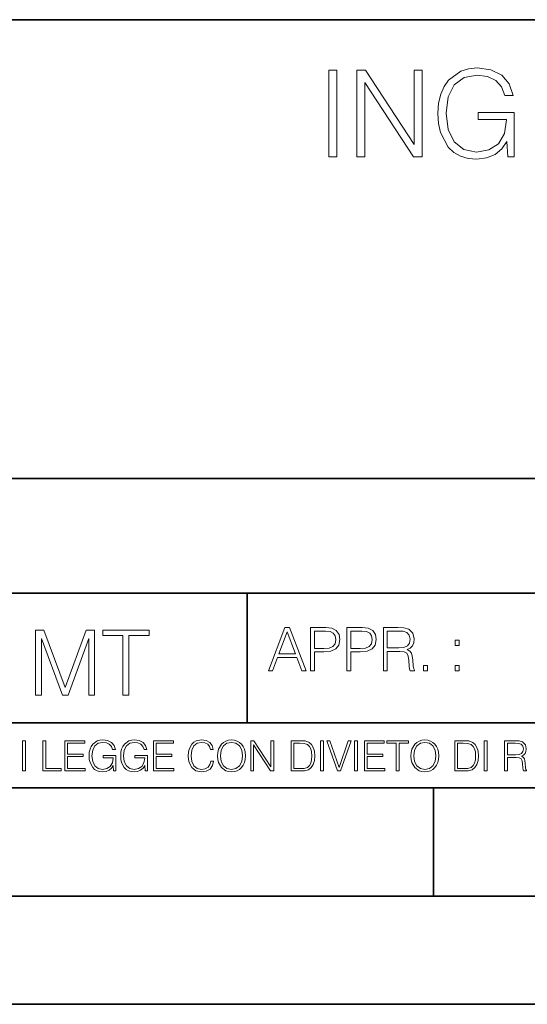
# Model space of a CAD drawing. Extents: x 0 to 420, y 0 to 297.
# Drawn here: x 295 to 318, y 0 to 46 of the extents above; entities that cross this region are included whole.
import ezdxf

# ---------------------------------------------------------------- set-up
doc = ezdxf.new("R2010")
doc.units = 0

msp = doc.modelspace()

# ---------------------------------------------------------------- linework, layer by layer
at = {"color": 7, "lineweight": 35}
for p, q in [((234.999802, 45.500252), (410, 45.500252)), ((254.999802, 24.300249), (410, 24.300249)), ((234.999802, 19.00025), (329.999786, 19.00025)), ((305.137024, 13.00025), (305.137024, 19.00025)), ((234.999802, 13.00025), (410, 13.00025)), ((25.000401, 9.99976), (410, 9.99976)), ((234.999802, 10.00025), (410, 10.00025)), ((313.75, 4.99976), (313.75, 9.99976)), ((267.5, 4.99976), (415, 4.99976)), ((0, 0), (420, 0)), ((0, 0), (420, 0))]:
    msp.add_line(p, q, dxfattribs=at)
at = {"color": 7, "lineweight": 18}
for points in [[(317.180786, 39.163322), (317.475616, 39.163322), (317.475616, 41.216175), (315.806641, 41.216175), (315.806641, 40.887939), (317.125153, 40.887939), (317.125153, 40.87125), (317.030579, 40.237038), (316.752411, 39.769722), (316.312897, 39.480431), (315.72876, 39.380291), (315.150177, 39.502682), (314.710663, 39.858734), (314.426941, 40.426186), (314.332367, 41.177231), (314.426941, 41.933838), (314.710663, 42.484604), (315.161316, 42.823963), (315.773254, 42.940792), (316.24057, 42.874031), (316.624451, 42.684879), (316.897034, 42.390026), (317.047241, 42.000595), (317.425568, 42.000595), (317.247528, 42.52911), (316.902618, 42.929665), (316.401917, 43.180012), (315.7677, 43.269024), (315.372711, 43.230083), (315.016663, 43.124378), (314.449188, 42.712696), (314.237793, 42.412281), (314.082031, 42.056229), (313.981873, 41.638985), (313.954071, 41.171669), (313.981873, 40.698788), (314.076477, 40.281544), (314.432526, 39.613949), (314.688416, 39.369164), (314.999969, 39.196701), (315.350464, 39.091), (315.745453, 39.052055), (316.196075, 39.113255), (316.591064, 39.269024), (316.908173, 39.524937), (317.141846, 39.869858)], [(308.913727, 39.163322), (309.280914, 39.163322), (309.280914, 43.163322), (308.913727, 43.163322)], [(310.204407, 39.163322), (310.571594, 39.163322), (310.571594, 42.595867), (312.819153, 39.163322), (313.225281, 39.163322), (313.225281, 43.163322), (312.858093, 43.163322), (312.858093, 39.730778), (310.610535, 43.163322), (310.204407, 43.163322)], [(306.123108, 15.412767), (306.315063, 15.412767), (306.543152, 16.024729), (307.444397, 16.024729), (307.669708, 15.412767), (307.861633, 15.412767), (307.102264, 17.412767), (306.882507, 17.412767)], [(308.073059, 15.412767), (308.256622, 15.412767), (308.256622, 16.28064), (308.68222, 16.28064), (309.00769, 16.314018), (309.241333, 16.419722), (309.380432, 16.597746), (309.427704, 16.850876), (309.385986, 17.095661), (309.260803, 17.270905), (309.057739, 17.376606), (308.77124, 17.412767), (308.073059, 17.412767)], [(309.753143, 15.412767), (309.936737, 15.412767), (309.936737, 16.28064), (310.362335, 16.28064), (310.687775, 16.314018), (310.921448, 16.419722), (311.060516, 16.597746), (311.107819, 16.850876), (311.066101, 17.095661), (310.940918, 17.270905), (310.737854, 17.376606), (310.451355, 17.412767), (309.753143, 17.412767)], [(311.433258, 15.412767), (311.616852, 15.412767), (311.616852, 16.308456), (312.200989, 16.308456), (312.398499, 16.288984), (312.518097, 16.222225), (312.579315, 16.091488), (312.609894, 15.882865), (312.632141, 15.618608), (312.648834, 15.493435), (312.676666, 15.412767), (312.87973, 15.412767), (312.87973, 15.440584), (312.838013, 15.504561), (312.815735, 15.624172), (312.79071, 15.924589), (312.77124, 16.094269), (312.735077, 16.225006), (312.66275, 16.322365), (312.540375, 16.389124), (312.676666, 16.461447), (312.779572, 16.567148), (312.84079, 16.709013), (312.863037, 16.881474), (312.799042, 17.148512), (312.618256, 17.3321), (312.384583, 17.401642), (312.100861, 17.412767), (311.433258, 17.412767)], [(295.362488, 14.285647), (295.637878, 14.285647), (295.637878, 16.901781), (296.614227, 14.285647), (296.868744, 14.285647), (297.824249, 16.901781), (297.824249, 14.285647), (298.09964, 14.285647), (298.09964, 17.285646), (297.711578, 17.285646), (296.73941, 14.644479), (295.750519, 17.285646), (295.362488, 17.285646)], [(299.405609, 14.285647), (299.681, 14.285647), (299.681, 17.039473), (300.615631, 17.039473), (300.615631, 17.285646), (298.470978, 17.285646), (298.470978, 17.039473), (299.405609, 17.039473)], [(306.60434, 16.188845), (306.990997, 17.218052), (307.380432, 16.188845)], [(308.256622, 16.444756), (308.256622, 17.24865), (308.762878, 17.24865), (308.974304, 17.223616), (309.121735, 17.151293), (309.207947, 17.0289), (309.238556, 16.853657), (309.202393, 16.661724), (309.102264, 16.536551), (308.929779, 16.464228), (308.684998, 16.444756)], [(309.936737, 16.444756), (309.936737, 17.24865), (310.442993, 17.24865), (310.654419, 17.223616), (310.801849, 17.151293), (310.888062, 17.0289), (310.918671, 16.853657), (310.882507, 16.661724), (310.782379, 16.536551), (310.609894, 16.464228), (310.365112, 16.444756)], [(311.616852, 16.472572), (311.616852, 17.24865), (312.137024, 17.24865), (312.354004, 17.237524), (312.523682, 17.17911), (312.632141, 17.051155), (312.673889, 16.87591), (312.640503, 16.689541), (312.545929, 16.564367), (312.381805, 16.492044), (312.148163, 16.472572)], [(314.757324, 16.581057), (314.940918, 16.581057), (314.940918, 16.828623), (314.757324, 16.828623)], [(313.288635, 15.412767), (313.472198, 15.412767), (313.472198, 15.660334), (313.288635, 15.660334)], [(314.757324, 15.412767), (314.940918, 15.412767), (314.940918, 15.660334), (314.757324, 15.660334)], [(294.772369, 10.781829), (294.900879, 10.781829), (294.900879, 12.181828), (294.772369, 12.181828)], [(295.710876, 10.781829), (296.557892, 10.781829), (296.557892, 10.89671), (295.839386, 10.89671), (295.839386, 12.181828), (295.710876, 12.181828)], [(296.723389, 10.781829), (297.663879, 10.781829), (297.663879, 10.89671), (296.851898, 10.89671), (296.851898, 11.443859), (297.572357, 11.443859), (297.572357, 11.558742), (296.851898, 11.558742), (296.851898, 12.066947), (297.640503, 12.066947), (297.640503, 12.181828), (296.723389, 12.181828)], [(298.972351, 10.781829), (299.075562, 10.781829), (299.075562, 11.500327), (298.491394, 11.500327), (298.491394, 11.385445), (298.952881, 11.385445), (298.952881, 11.379603), (298.919769, 11.157629), (298.822418, 10.994068), (298.66861, 10.892817), (298.464142, 10.857768), (298.261658, 10.900605), (298.107819, 11.025223), (298.008514, 11.223831), (297.975403, 11.486697), (298.008514, 11.751509), (298.107819, 11.944277), (298.265533, 12.063053), (298.479736, 12.103943), (298.64328, 12.080577), (298.777649, 12.014374), (298.873047, 11.911175), (298.925629, 11.774875), (299.058044, 11.774875), (298.995728, 11.959854), (298.875, 12.100049), (298.699768, 12.187671), (298.477783, 12.218824), (298.339539, 12.205194), (298.214905, 12.168199), (298.016296, 12.02411), (297.942322, 11.918963), (297.887787, 11.794346), (297.852753, 11.64831), (297.843018, 11.48475), (297.852753, 11.319242), (297.885834, 11.173205), (298.010468, 10.939548), (298.100037, 10.853873), (298.209076, 10.793511), (298.331726, 10.756516), (298.470001, 10.742886), (298.627716, 10.764304), (298.765961, 10.818825), (298.876953, 10.908394), (298.95874, 11.029117)], [(300.430786, 10.781829), (300.533966, 10.781829), (300.533966, 11.500327), (299.949829, 11.500327), (299.949829, 11.385445), (300.411316, 11.385445), (300.411316, 11.379603), (300.378204, 11.157629), (300.280853, 10.994068), (300.127014, 10.892817), (299.922577, 10.857768), (299.720062, 10.900605), (299.566223, 11.025223), (299.466919, 11.223831), (299.433838, 11.486697), (299.466919, 11.751509), (299.566223, 11.944277), (299.723969, 12.063053), (299.938141, 12.103943), (300.101715, 12.080577), (300.236053, 12.014374), (300.331482, 11.911175), (300.384033, 11.774875), (300.516449, 11.774875), (300.454132, 11.959854), (300.333405, 12.100049), (300.158173, 12.187671), (299.936188, 12.218824), (299.797943, 12.205194), (299.67334, 12.168199), (299.474731, 12.02411), (299.400726, 11.918963), (299.346222, 11.794346), (299.311157, 11.64831), (299.301422, 11.48475), (299.311157, 11.319242), (299.344269, 11.173205), (299.468872, 10.939548), (299.558441, 10.853873), (299.66748, 10.793511), (299.790161, 10.756516), (299.928406, 10.742886), (300.086121, 10.764304), (300.224365, 10.818825), (300.335358, 10.908394), (300.417145, 11.029117)], [(300.818268, 10.781829), (301.758728, 10.781829), (301.758728, 10.89671), (300.946777, 10.89671), (300.946777, 11.443859), (301.667206, 11.443859), (301.667206, 11.558742), (300.946777, 11.558742), (300.946777, 12.066947), (301.735352, 12.066947), (301.735352, 12.181828), (300.818268, 12.181828)], [(303.464417, 11.239408), (303.425476, 11.077795), (303.33786, 10.957072), (303.207397, 10.88308), (303.039948, 10.857768), (302.837463, 10.898658), (302.685577, 11.019381), (302.588196, 11.21799), (302.555115, 11.486697), (302.588196, 11.751509), (302.683624, 11.944277), (302.833557, 12.063053), (303.036072, 12.103943), (303.19574, 12.080577), (303.322296, 12.014374), (303.409912, 11.909228), (303.450806, 11.772927), (303.577362, 11.772927), (303.53064, 11.955959), (303.419647, 12.096154), (303.252197, 12.185723), (303.036072, 12.218824), (302.782928, 12.168199), (302.677795, 12.107838), (302.588196, 12.02411), (302.465546, 11.794346), (302.432434, 11.64831), (302.422699, 11.48475), (302.432434, 11.317295), (302.465546, 11.171259), (302.586273, 10.937601), (302.779022, 10.791565), (303.032166, 10.742886), (303.256073, 10.777935), (303.427429, 10.873344), (303.540375, 11.029117), (303.591003, 11.239408)], [(303.777924, 11.480855), (303.787659, 11.315348), (303.822693, 11.171259), (303.951233, 10.939548), (304.153717, 10.793511), (304.27832, 10.756516), (304.418518, 10.742886), (304.556763, 10.756516), (304.681396, 10.793511), (304.792389, 10.853873), (304.885864, 10.939548), (304.959839, 11.044694), (305.014343, 11.171259), (305.047455, 11.315348), (305.061096, 11.480855), (305.049408, 11.644416), (305.014343, 11.788505), (304.959839, 11.91507), (304.885864, 12.022162), (304.792389, 12.10589), (304.681396, 12.166252), (304.556763, 12.205194), (304.418518, 12.218824), (304.27832, 12.205194), (304.153717, 12.166252), (304.044678, 12.10589), (303.951233, 12.022162), (303.822693, 11.788505), (303.787659, 11.642468)], [(303.910339, 11.480855), (303.947327, 11.741774), (304.050537, 11.938436), (304.212128, 12.061106), (304.418518, 12.103943), (304.626892, 12.061106), (304.78656, 11.938436), (304.891693, 11.74372), (304.92868, 11.480855), (304.891693, 11.216043), (304.78656, 11.021328), (304.626892, 10.898658), (304.418518, 10.857768), (304.210205, 10.898658), (304.050537, 11.021328), (303.945374, 11.216043)], [(305.312256, 10.781829), (305.440796, 10.781829), (305.440796, 11.98322), (306.227417, 10.781829), (306.369568, 10.781829), (306.369568, 12.181828), (306.241058, 12.181828), (306.241058, 10.980438), (305.454407, 12.181828), (305.312256, 12.181828)], [(307.498932, 12.181828), (307.169861, 12.181828), (307.169861, 10.781829), (307.555389, 10.781829), (307.792938, 10.791565), (307.97403, 10.842191), (308.098633, 10.939548), (308.192108, 11.079742), (308.248566, 11.260827), (308.268066, 11.48475), (308.248566, 11.693094), (308.197937, 11.866391), (308.114227, 12.004639), (308.003235, 12.10589), (307.818237, 12.170146), (307.59433, 12.181828)], [(307.29837, 10.89671), (307.29837, 12.066947), (307.555389, 12.066947), (307.769592, 12.057211), (307.933136, 12.004639), (308.020752, 11.920911), (308.083069, 11.806029), (308.122009, 11.659993), (308.135651, 11.480855), (308.122009, 11.293929), (308.083069, 11.143998), (308.016876, 11.029117), (307.923401, 10.949284), (307.771515, 10.904499), (307.569031, 10.89671)], [(308.536743, 10.781829), (308.665283, 10.781829), (308.665283, 12.181828), (308.536743, 12.181828)], [(309.317566, 10.781829), (309.455811, 10.781829), (309.940643, 12.181828), (309.810181, 12.181828), (309.387665, 10.94539), (308.965118, 12.181828), (308.83078, 12.181828)], [(310.104187, 10.781829), (310.232727, 10.781829), (310.232727, 12.181828), (310.104187, 12.181828)], [(310.555939, 10.781829), (311.496399, 10.781829), (311.496399, 10.89671), (310.684448, 10.89671), (310.684448, 11.443859), (311.404907, 11.443859), (311.404907, 11.558742), (310.684448, 11.558742), (310.684448, 12.066947), (311.473053, 12.066947), (311.473053, 12.181828), (310.555939, 12.181828)], [(312.03186, 10.781829), (312.1604, 10.781829), (312.1604, 12.066947), (312.596558, 12.066947), (312.596558, 12.181828), (311.595703, 12.181828), (311.595703, 12.066947), (312.03186, 12.066947)], [(312.709473, 11.480855), (312.719238, 11.315348), (312.754272, 11.171259), (312.882782, 10.939548), (313.085266, 10.793511), (313.2099, 10.756516), (313.350098, 10.742886), (313.488342, 10.756516), (313.612976, 10.793511), (313.723938, 10.853873), (313.817413, 10.939548), (313.891418, 11.044694), (313.945923, 11.171259), (313.979034, 11.315348), (313.992645, 11.480855), (313.980957, 11.644416), (313.945923, 11.788505), (313.891418, 11.91507), (313.817413, 12.022162), (313.723938, 12.10589), (313.612976, 12.166252), (313.488342, 12.205194), (313.350098, 12.218824), (313.2099, 12.205194), (313.085266, 12.166252), (312.976257, 12.10589), (312.882782, 12.022162), (312.754272, 11.788505), (312.719238, 11.642468)], [(312.841888, 11.480855), (312.878876, 11.741774), (312.982086, 11.938436), (313.143707, 12.061106), (313.350098, 12.103943), (313.558441, 12.061106), (313.718109, 11.938436), (313.823242, 11.74372), (313.86026, 11.480855), (313.823242, 11.216043), (313.718109, 11.021328), (313.558441, 10.898658), (313.350098, 10.857768), (313.141754, 10.898658), (312.982086, 11.021328), (312.876953, 11.216043)], [(315.059692, 12.181828), (314.730621, 12.181828), (314.730621, 10.781829), (315.11615, 10.781829), (315.353699, 10.791565), (315.53479, 10.842191), (315.659424, 10.939548), (315.752869, 11.079742), (315.809326, 11.260827), (315.828827, 11.48475), (315.809326, 11.693094), (315.758728, 11.866391), (315.674988, 12.004639), (315.563995, 12.10589), (315.379028, 12.170146), (315.15509, 12.181828)], [(314.859131, 10.89671), (314.859131, 12.066947), (315.11615, 12.066947), (315.330353, 12.057211), (315.493896, 12.004639), (315.581543, 11.920911), (315.643829, 11.806029), (315.68277, 11.659993), (315.696411, 11.480855), (315.68277, 11.293929), (315.643829, 11.143998), (315.577637, 11.029117), (315.484161, 10.949284), (315.332275, 10.904499), (315.129791, 10.89671)], [(316.097534, 10.781829), (316.226044, 10.781829), (316.226044, 12.181828), (316.097534, 12.181828)], [(317.036041, 10.781829), (317.164551, 10.781829), (317.164551, 11.408811), (317.573456, 11.408811), (317.7117, 11.395181), (317.795441, 11.348449), (317.838257, 11.256933), (317.85968, 11.110897), (317.875275, 10.925918), (317.886963, 10.838296), (317.906433, 10.781829), (318.048553, 10.781829), (318.048553, 10.8013), (318.019348, 10.846085), (318.003784, 10.929812), (317.986267, 11.140104), (317.972626, 11.258881), (317.947327, 11.350396), (317.896667, 11.418547), (317.811005, 11.465278), (317.906433, 11.515904), (317.978455, 11.589895), (318.021301, 11.6892), (318.036865, 11.809923), (317.992096, 11.99685), (317.86554, 12.125361), (317.701965, 12.17404), (317.503357, 12.181828), (317.036041, 12.181828)], [(317.164551, 11.523693), (317.164551, 12.066947), (317.528687, 12.066947), (317.680542, 12.059158), (317.799316, 12.018269), (317.875275, 11.928699), (317.90448, 11.806029), (317.881104, 11.67557), (317.814911, 11.587949), (317.700012, 11.537323), (317.536469, 11.523693)]]:
    msp.add_lwpolyline(points, close=True, dxfattribs=at)

doc.saveas('drawing.dxf')
